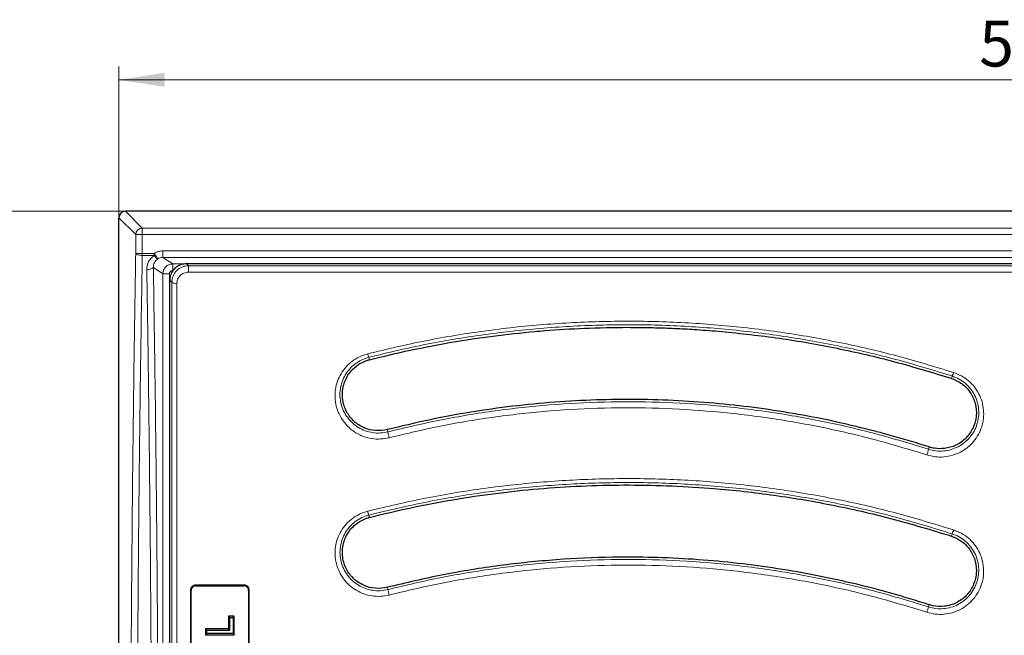
# Model space of a CAD drawing. Units: millimetres. Extents: x 0 to 420, y 0 to 383.
# Drawn here: x 46 to 121, y 132 to 179 of the extents above; entities that cross this region are included whole.
import ezdxf

# ---------------------------------------------------------------- set-up
doc = ezdxf.new("R2010")
doc.units = ezdxf.units.MM
doc.styles.add('SLDTEXTSTYLE0', font='TXT', dxfattribs={"width": 0.605})
doc.dimstyles.new('SLDDIMSTYLE0', dxfattribs={"dimtxt": 3.5, "dimasz": 3.5, "dimexe": 0, "dimexo": 0.0625, "dimgap": 0.875, "dimtad": 1, "dimlfac": 4, "dimrnd": 1e-09, "dimzin": 12, "dimdsep": 46, "dimtxsty": 'SLDTEXTSTYLE0', "dimsah": 1, "dimcen": 0.09, "dimadec": 0, "dimazin": 3, "dimtfac": 1, "dimtdec": 3, "dimtofl": 0, "dimtmove": 0, "dimatfit": 3, "dimfxl": 0, "dimfrac": 2, "dimtolj": 1, "dimtzin": 12, "dimarcsym": 0})

# ---------------------------------------------------------------- blocks, each defined once
blk = doc.blocks.new('_D')
at = {"color": 7, "linetype": 'Continuous', "lineweight": 0}
for p, q in [((53.808, 163.554), (53.808, 174.953)), ((191.308, 163.554), (191.308, 174.953)), ((53.808, 173.953), (191.308, 173.953))]:
    blk.add_line(p, q, dxfattribs=at)
at = {"color": 7, "linetype": 'Continuous', "lineweight": 18}
for points in [[(53.808, 173.953), (57.308, 173.415), (57.308, 174.492)], [(191.308, 173.953), (187.808, 174.492), (187.808, 173.415)]]:
    blk.add_solid(points, dxfattribs=at)
at = {"color": 7, "linetype": 'Continuous', "lineweight": 18, "insert": (119.269, 178.465), "char_height": 3.5, "attachment_point": 1, "style": 'SLDTEXTSTYLE0'}
blk.add_mtext('550', dxfattribs=at)
blk = doc.blocks.new('_D_1')
at = {"color": 7, "linetype": 'Continuous', "lineweight": 0}
for p, q in [((54.207, 163.953), (42.808, 163.953)), ((43.808, 63.703), (43.808, 163.953)), ((54.207, 63.703), (42.808, 63.703))]:
    blk.add_line(p, q, dxfattribs=at)
at = {"color": 7, "linetype": 'Continuous', "lineweight": 18}
for points in [[(43.808, 163.953), (43.269, 160.453), (44.346, 160.453)], [(43.808, 63.703), (44.346, 67.203), (43.269, 67.203)]]:
    blk.add_solid(points, dxfattribs=at)
at = {"color": 7, "linetype": 'Continuous', "lineweight": 18, "insert": (39.296, 110.54), "char_height": 3.5, "attachment_point": 1, "rotation": 90, "style": 'SLDTEXTSTYLE0'}
blk.add_mtext('401', dxfattribs=at)

msp = doc.modelspace()

# ---------------------------------------------------------------- linework, layer by layer
at = {"color": 7, "linetype": 'Continuous', "lineweight": 25}
for p, q in [((53.8079, 64.2026), (53.8079, 163.454)), ((190.8086, 163.9533), (54.3073, 163.9533)), ((60.0017, 159.9533), (58.9517, 159.9533)), ((68.0197, 159.9533), (60.0017, 159.9533)), ((177.0962, 159.9533), (68.0197, 159.9533)), ((57.6829, 157.9322), (57.6829, 158.7053)), ((63.3583, 135.4981), (59.6326, 135.4981)), ((59.6768, 135.4533), (63.314, 135.4533)), ((62.596, 133.1397), (62.1611, 133.1397)), ((62.1611, 133.1397), (62.2617, 133.0426)), ((62.2617, 133.0426), (62.4954, 133.0426)), ((62.2617, 132.0815), (62.2617, 133.0426)), ((62.4954, 133.0426), (62.596, 133.1397)), ((62.4954, 133.0426), (62.4954, 131.8218)), ((62.1611, 132.1788), (60.3949, 132.1788)), ((60.4954, 132.0815), (60.3949, 132.1788)), ((60.4954, 131.8218), (60.4954, 132.0815)), ((60.4954, 132.0815), (62.2617, 132.0815)), ((60.4954, 131.8218), (60.3949, 131.718)), ((60.3949, 131.718), (62.596, 131.718)), ((62.4954, 131.8218), (60.4954, 131.8218)), ((62.4954, 131.8218), (62.596, 131.718))]:
    msp.add_line(p, q, dxfattribs=at)
at = {"color": 8, "linetype": 'Continuous', "lineweight": 18}
for p, q in [((53.8079, 163.454), (55.0933, 162.1686)), ((54.3073, 163.9533), (55.5926, 162.6679)), ((55.5926, 162.6679), (189.5233, 162.6679)), ((55.5926, 162.6679), (55.5926, 162.1686)), ((55.0933, 160.7458), (55.0933, 162.1686)), ((55.0933, 162.1686), (55.5926, 162.1686)), ((55.5926, 160.7458), (55.5926, 162.1686)), ((55.5926, 162.1686), (189.5233, 162.1686)), ((55.0933, 160.7458), (55.5926, 160.7458)), ((56.5018, 160.7458), (55.5926, 160.7458)), ((55.5926, 160.7458), (55.5926, 160.5899)), ((55.5926, 160.5899), (56.5018, 160.5899)), ((56.5018, 160.7458), (56.5018, 160.5899)), ((187.9507, 160.9361), (57.1652, 160.9361)), ((57.1652, 160.4364), (57.1652, 160.9361)), ((57.1652, 160.4364), (187.9507, 160.4364)), ((57.1652, 160.4364), (57.9073, 159.9419)), ((57.1581, 159.1926), (56.4333, 159.6755)), ((57.9073, 159.9419), (58.8821, 159.9419)), ((57.9073, 159.9419), (57.9073, 159.4423)), ((58.9517, 159.9533), (59.1045, 159.8029)), ((59.1045, 159.8029), (59.1045, 159.3147)), ((186.0114, 159.8029), (59.1045, 159.8029)), ((57.1581, 68.464), (57.1581, 159.1926)), ((57.6574, 159.1926), (57.1581, 159.1926)), ((57.6574, 159.1926), (57.6574, 68.464)), ((59.1045, 159.3147), (186.0114, 159.3147)), ((57.6829, 158.7053), (57.8418, 158.5491)), ((72.8822, 152.6548), (72.8354, 152.8414)), ((117.155, 151.232), (117.2131, 151.4143)), ((74.2373, 147.3325), (74.2809, 147.1638)), ((115.4064, 145.842), (115.4622, 146.0116)), ((72.8822, 140.6548), (72.8367, 140.8353)), ((117.155, 139.232), (117.2116, 139.4085)), ((59.3079, 135.0797), (59.2637, 135.1244)), ((59.6326, 135.4981), (59.6768, 135.4533)), ((63.314, 135.4533), (63.3583, 135.4981)), ((63.7271, 135.1244), (63.6829, 135.0797)), ((74.2373, 135.3325), (74.2807, 135.1636)), ((115.4066, 133.8418), (115.4609, 134.0077))]:
    msp.add_line(p, q, dxfattribs=at)
at = {"color": 7, "linetype": 'Continuous', "lineweight": 25, "flags": 128}
msp.add_lwpolyline([(62.2617, 132.0815), (62.2114, 132.1302), (62.1611, 132.1788)], dxfattribs=at)
at = {"color": 8, "linetype": 'Continuous', "lineweight": 18}
for centre, radius, start, end in [((55.5942, 162.167), 0.5009, 90.183596, 179.816404), ((56.0306, 160.101), 0.5858, 260.503741, 313.425019), ((58.1371, 158.88), 0.4436, 228.247148, 280.267446), ((73.8491, 153.3374), 1.1285, 191.816371, 206.071837), ((116.39, 151.9274), 0.97, 328.060512, 344.992949), ((76.728, 147.4466), 2.4634, 186.593771, 197.176978), ((113.3902, 146.1514), 2.0398, 338.610089, 351.27516), ((74.5578, 141.5305), 1.8562, 192.459195, 201.994518), ((115.7815, 140.1372), 1.605, 332.99885, 344.202157), ((77.8529, 135.7477), 3.6197, 189.286575, 196.020206), ((112.4128, 134.4832), 3.0618, 340.019744, 347.907346)]:
    msp.add_arc(centre, radius, start, end, dxfattribs=at)
at = {"color": 7, "linetype": 'Continuous', "lineweight": 25}
msp.add_ellipse((54.3086, 163.4526), major_axis=(0.3545, -0.3545), ratio=0.9972647, start_param=2.357564, end_param=3.9256213, dxfattribs=at)
at = {"color": 8, "linetype": 'Continuous', "lineweight": 18}
for points, knots in [([(54.7002, 113.8283), (54.7018, 116.0967), (54.7049, 120.6355), (54.73, 127.4358), (54.7702, 134.2155), (54.8267, 140.9585), (54.8993, 147.6392), (54.9865, 154.2501), (55.0577, 158.5812), (55.0933, 160.7458)], [0, 0, 0, 0, 0.1426209, 0.2853763, 0.4284307, 0.571534, 0.7145949, 0.8573613, 1, 1, 1, 1]), ([(55.5926, 160.5899), (55.5503, 160.5915), (55.4728, 160.5945), (55.3536, 160.6109), (55.2302, 160.6396), (55.1227, 160.6872), (55.1028, 160.7267), (55.0933, 160.7458)], [0, 0, 0, 0, 0.1670457, 0.3063222, 0.5008076, 0.7596487, 1, 1, 1, 1]), ([(55.1996, 113.8283), (55.2011, 116.0894), (55.2042, 120.6143), (55.2294, 127.3918), (55.2695, 134.1407), (55.3258, 140.8429), (55.3982, 147.4881), (55.4854, 154.0855), (55.5568, 158.4191), (55.5926, 160.5899)], [0, 0, 0, 0, 0.1426363, 0.285445, 0.4284269, 0.5710189, 0.7134853, 0.8564788, 1, 1, 1, 1]), ([(56.5018, 160.5899), (56.416, 160.5255), (56.2443, 160.3965), (56.0656, 160.131), (55.9507, 159.8357), (55.9395, 159.6273), (55.934, 159.5232)], [0, 0, 0, 0, 0.2493575, 0.4995137, 0.7500615, 1, 1, 1, 1]), ([(56.4333, 159.6755), (56.4356, 159.7369), (56.4404, 159.8598), (56.5054, 160.0401), (56.6104, 160.2032), (56.7166, 160.2844), (56.7666, 160.3226)], [0, 0, 0, 0, 0.2501348, 0.5007549, 0.7648172, 1, 1, 1, 1]), ([(57.1652, 160.9361), (57.0479, 160.9277), (56.8134, 160.9109), (56.6056, 160.8008), (56.5018, 160.7458)], [0, 0, 0, 0, 0.5001347, 1, 1, 1, 1]), ([(56.5018, 160.7458), (56.534, 160.6942), (56.6009, 160.5873), (56.6883, 160.4478), (56.7503, 160.3484), (56.7613, 160.331), (56.7666, 160.3226)], [0, 0, 0, 0, 0.2408352, 0.5000012, 0.7600616, 1, 1, 1, 1]), ([(56.5018, 160.5899), (56.5301, 160.5513), (56.5882, 160.4723), (56.6681, 160.3829), (56.7321, 160.3268), (56.7555, 160.3239), (56.7666, 160.3226)], [0, 0, 0, 0, 0.24383037, 0.50000641, 0.76304641, 1, 1, 1, 1]), ([(56.7666, 160.3226), (56.8264, 160.3544), (56.951, 160.4208), (57.0919, 160.4311), (57.1652, 160.4364)], [0, 0, 0, 0, 0.479937, 1, 1, 1, 1]), ([(56.4333, 67.981), (56.4669, 70.0802), (56.5343, 74.2836), (56.6172, 80.7048), (56.6865, 87.2101), (56.7406, 93.7963), (56.7795, 100.4405), (56.8029, 107.1242), (56.8108, 113.8283), (56.8029, 120.5324), (56.7795, 127.2162), (56.7406, 133.8603), (56.6865, 140.4466), (56.6172, 146.9518), (56.5343, 153.373), (56.4669, 157.5763), (56.4333, 159.6755)], [0, 0, 0, 0, 0.070682, 0.1415308, 0.2128386, 0.2843826, 0.3561192, 0.4280381, 0.5, 0.5719633, 0.6438815, 0.7156186, 0.7871626, 0.8584699, 0.9293187, 1, 1, 1, 1]), ([(57.9073, 159.9419), (57.8551, 159.9387), (57.7527, 159.9324), (57.5654, 159.8703), (57.364, 159.7333), (57.1928, 159.4879), (57.1698, 159.2918), (57.1581, 159.1926)], [0, 0, 0, 0, 0.13373273, 0.26193488, 0.50069094, 0.74713045, 1, 1, 1, 1]), ([(59.1045, 159.8029), (59.0198, 159.7979), (58.8514, 159.7879), (58.5307, 159.6856), (58.1827, 159.4504), (57.896, 159.0338), (57.8598, 158.7106), (57.8418, 158.5491)], [0, 0, 0, 0, 0.1273999, 0.2533721, 0.5031195, 0.751692, 1, 1, 1, 1]), ([(55.934, 159.5232), (55.9682, 157.394), (56.0365, 153.1404), (56.1199, 146.6653), (56.189, 140.147), (56.2425, 133.5904), (56.2808, 127.0108), (56.3037, 120.4208), (56.3114, 113.8283), (56.3037, 107.2357), (56.2808, 100.6457), (56.2425, 94.0662), (56.189, 87.5096), (56.1199, 80.9913), (56.0365, 74.5162), (55.9682, 70.2626), (55.934, 68.1333)], [0, 0, 0, 0, 0.0719269, 0.143687, 0.2152808, 0.2867087, 0.3579709, 0.4290679, 0.5, 0.5709319, 0.6420287, 0.7132909, 0.7847187, 0.8563126, 0.9280729, 1, 1, 1, 1]), ([(57.6574, 159.1926), (57.6608, 159.224), (57.6659, 159.2725), (57.697, 159.3307), (57.7293, 159.3704), (57.7691, 159.4026), (57.8273, 159.4337), (57.8759, 159.4389), (57.9073, 159.4423)], [0, 0, 0, 0, 0.2394437, 0.3694885, 0.4998767, 0.6299405, 0.7603865, 1, 1, 1, 1]), ([(58.2162, 158.4435), (58.2294, 158.5559), (58.2557, 158.7807), (58.4573, 159.0698), (58.7023, 159.2334), (58.9275, 159.3048), (59.0456, 159.3114), (59.1045, 159.3147)], [0, 0, 0, 0, 0.2497424, 0.49929, 0.7486036, 0.8745917, 1, 1, 1, 1]), ([(57.8418, 158.5491), (57.8411, 156.4637), (57.8397, 152.3008), (57.8381, 145.9737), (57.8368, 139.6131), (57.8359, 133.2158), (57.8351, 126.7838), (57.8347, 120.3165), (57.8346, 113.819), (57.8347, 107.3159), (57.8351, 100.834), (57.8359, 94.3949), (57.8369, 87.9996), (57.8381, 81.65), (57.8397, 75.3387), (57.8411, 71.1875), (57.8418, 69.1075)], [0, 0, 0, 0, 0.0718736, 0.1434767, 0.2148045, 0.2859913, 0.3571693, 0.4284703, 0.5000284, 0.5718083, 0.6432914, 0.7145503, 0.7857183, 0.8569271, 0.9283092, 1, 1, 1, 1]), ([(58.2162, 69.213), (58.2155, 71.2102), (58.2142, 75.2279), (58.2127, 81.3787), (58.2114, 87.6535), (58.2104, 94.05), (58.2097, 100.5557), (58.2092, 107.1598), (58.2091, 113.826), (58.2092, 120.4924), (58.2097, 127.0973), (58.2104, 133.6038), (58.2114, 140.001), (58.2127, 146.2765), (58.2142, 152.428), (58.2155, 156.4461), (58.2162, 158.4435)], [0, 0, 0, 0, 0.0690069, 0.1388196, 0.2094383, 0.2808628, 0.3530932, 0.4261295, 0.4999716, 0.5738225, 0.6468674, 0.7191061, 0.7905388, 0.8611653, 0.9309857, 1, 1, 1, 1]), ([(117.3269, 151.6763), (115.8887, 152.1163), (113.0171, 152.9948), (108.619, 154.0049), (104.1738, 154.785), (99.6844, 155.3107), (95.1692, 155.5845), (90.6418, 155.6039), (86.1174, 155.3697), (81.617, 154.8768), (77.147, 154.1496), (74.2135, 153.4544), (72.7445, 153.1063)], [0, 0, 0, 0, 0.100013, 0.1996838, 0.2995888, 0.3995315, 0.4994276, 0.5994575, 0.6996096, 0.7997251, 0.8997125, 1, 1, 1, 1]), ([(72.8354, 152.8414), (74.2958, 153.1884), (77.2145, 153.882), (81.6642, 154.608), (86.1459, 155.1001), (90.6511, 155.334), (95.1627, 155.3145), (99.6618, 155.0407), (104.1304, 154.5151), (108.5496, 153.7371), (112.9232, 152.7302), (115.7813, 151.8535), (117.2131, 151.4143)], [0, 0, 0, 0, 0.1001722, 0.2001978, 0.3004087, 0.4005393, 0.500575, 0.6007989, 0.7006906, 0.8002982, 0.8999567, 1, 1, 1, 1]), ([(72.7445, 153.1063), (72.5347, 153.0399), (72.117, 152.9076), (71.5593, 152.5599), (71.0804, 152.1224), (70.6988, 151.6007), (70.4263, 151.0185), (70.2718, 150.3966), (70.2398, 149.7563), (70.332, 149.1216), (70.5462, 148.5135), (70.8756, 147.9562), (71.31, 147.4708), (71.8339, 147.0777), (72.4273, 146.7935), (73.0669, 146.6336), (73.7285, 146.594), (74.1594, 146.6774), (74.3745, 146.7191)], [0, 0, 0, 0, 0.0628308, 0.12511143, 0.18768549, 0.25010681, 0.31254083, 0.37512301, 0.43744764, 0.50011361, 0.56243832, 0.62507684, 0.68756776, 0.75001295, 0.81266664, 0.87498637, 0.93758917, 1, 1, 1, 1]), ([(74.2809, 147.1638), (74.0903, 147.1268), (73.7085, 147.0528), (73.122, 147.0881), (72.5551, 147.2304), (72.0293, 147.483), (71.5653, 147.832), (71.1805, 148.2628), (70.8887, 148.7571), (70.6986, 149.2964), (70.6163, 149.8594), (70.6436, 150.4278), (70.7794, 150.9803), (71.0199, 151.4981), (71.3574, 151.9628), (71.7819, 152.3531), (72.2771, 152.6637), (72.6489, 152.782), (72.8354, 152.8414)], [0, 0, 0, 0, 0.0620764, 0.124335, 0.1863389, 0.2487372, 0.3110188, 0.373443, 0.4361235, 0.4985863, 0.5614645, 0.6240492, 0.6869034, 0.7495861, 0.8122047, 0.874897, 0.9372121, 1, 1, 1, 1]), ([(115.2895, 145.4075), (115.5026, 145.3519), (115.9271, 145.2411), (116.5904, 145.2386), (117.2384, 145.3573), (117.8488, 145.6033), (118.397, 145.9623), (118.8613, 146.419), (119.2263, 146.9554), (119.4787, 147.5486), (119.6111, 148.178), (119.6195, 148.8194), (119.504, 149.4504), (119.2683, 150.0487), (118.9204, 150.5924), (118.47, 151.0589), (117.9373, 151.4393), (117.5302, 151.5974), (117.3269, 151.6763)], [0, 0, 0, 0, 0.0628298, 0.1252161, 0.1877497, 0.2503367, 0.3126305, 0.3752828, 0.4375371, 0.5001624, 0.5625122, 0.6250418, 0.6875823, 0.7499615, 0.8126236, 0.8749687, 0.9375778, 1, 1, 1, 1]), ([(117.2131, 151.4143), (117.3939, 151.3438), (117.7561, 151.2025), (118.2287, 150.8629), (118.6278, 150.447), (118.9354, 149.963), (119.1432, 149.4311), (119.2445, 148.8707), (119.2363, 148.3015), (119.1185, 147.7433), (118.8948, 147.217), (118.5715, 146.7411), (118.1603, 146.3358), (117.6747, 146.0168), (117.1338, 145.7982), (116.5595, 145.6924), (115.9714, 145.6945), (115.5952, 145.7927), (115.4064, 145.842)], [0, 0, 0, 0, 0.0624136, 0.1250881, 0.1875765, 0.2504474, 0.3130756, 0.3758752, 0.4386375, 0.5011715, 0.5638966, 0.6261626, 0.6887238, 0.7508351, 0.8131703, 0.875398, 0.9374695, 1, 1, 1, 1]), ([(115.4064, 145.842), (114.0771, 146.2494), (111.4204, 147.0637), (107.3518, 147.9989), (103.2398, 148.7202), (99.0906, 149.2047), (94.9195, 149.4557), (90.7432, 149.4712), (86.578, 149.2522), (82.4412, 148.7965), (78.3322, 148.1258), (75.633, 147.4848), (74.2809, 147.1638)], [0, 0, 0, 0, 0.1001553, 0.2001648, 0.3003503, 0.4004807, 0.5004982, 0.6007072, 0.7006424, 0.8002809, 0.8999581, 1, 1, 1, 1]), ([(74.3745, 146.7191), (75.7184, 147.0375), (78.4031, 147.6734), (82.4941, 148.3396), (86.614, 148.7921), (90.7586, 149.0089), (94.91, 148.9933), (99.0564, 148.7444), (103.1834, 148.2639), (107.2732, 147.5484), (111.3213, 146.6205), (113.9656, 145.8122), (115.2895, 145.4075)], [0, 0, 0, 0, 0.099945, 0.1996558, 0.2995805, 0.3995172, 0.499502, 0.5995074, 0.6996511, 0.7997713, 0.8997506, 1, 1, 1, 1]), ([(117.3259, 139.7003), (115.8871, 140.1404), (113.0127, 141.0196), (108.6122, 142.0297), (104.1653, 142.8096), (99.6755, 143.3349), (95.1619, 143.608), (90.6368, 143.627), (86.1151, 143.3928), (81.6161, 142.9), (77.1474, 142.1731), (74.2137, 141.478), (72.7453, 141.1301)], [0, 0, 0, 0, 0.0999504, 0.19967, 0.2996209, 0.3995735, 0.499529, 0.5995353, 0.6996773, 0.7998097, 0.8997996, 1, 1, 1, 1]), ([(72.8367, 140.8353), (74.2975, 141.1824), (77.217, 141.876), (81.6654, 142.6015), (86.1445, 143.0933), (90.6462, 143.3272), (95.1541, 143.3081), (99.6508, 143.035), (104.1191, 142.5103), (108.5403, 141.7326), (112.9168, 140.7256), (115.7783, 139.8481), (117.2116, 139.4085)], [0, 0, 0, 0, 0.10015356, 0.20015852, 0.30034117, 0.4004647, 0.50047372, 0.60067403, 0.70061677, 0.80027098, 0.89995684, 1, 1, 1, 1]), ([(72.7453, 141.1301), (72.5371, 141.0643), (72.1224, 140.9332), (71.5662, 140.588), (71.0865, 140.1515), (70.703, 139.6289), (70.4285, 139.0434), (70.2735, 138.4169), (70.2431, 137.7715), (70.3387, 137.1327), (70.5575, 136.5228), (70.8915, 135.9663), (71.329, 135.4845), (71.8534, 135.0965), (72.4442, 134.8178), (73.0789, 134.662), (73.7339, 134.6245), (74.1607, 134.7074), (74.3738, 134.7488)], [0, 0, 0, 0, 0.0628307, 0.1251541, 0.1877329, 0.2502335, 0.312626, 0.3752629, 0.4375606, 0.5002247, 0.5625841, 0.6251473, 0.6877149, 0.7500625, 0.8127211, 0.875036, 0.9376039, 1, 1, 1, 1]), ([(74.2807, 135.1636), (74.0917, 135.1269), (73.7134, 135.0533), (73.1324, 135.0868), (72.5697, 135.2255), (72.0461, 135.4734), (71.5815, 135.8182), (71.1942, 136.246), (70.8984, 136.74), (70.7045, 137.2811), (70.6194, 137.8479), (70.6458, 138.4208), (70.7823, 138.9772), (71.0248, 139.4976), (71.3642, 139.9627), (71.7894, 140.3517), (72.2831, 140.6596), (72.6517, 140.7766), (72.8367, 140.8353)], [0, 0, 0, 0, 0.0622292, 0.12462627, 0.18678054, 0.24930451, 0.31155676, 0.37407148, 0.43663502, 0.49904148, 0.56179482, 0.62421324, 0.68698452, 0.74950841, 0.81212408, 0.87478416, 0.93715515, 1, 1, 1, 1]), ([(115.2903, 133.437), (115.5016, 133.3818), (115.9226, 133.2718), (116.5798, 133.2677), (117.2226, 133.3829), (117.8302, 133.6239), (118.3783, 133.9779), (118.8451, 134.4308), (119.2142, 134.9657), (119.4712, 135.5602), (119.6072, 136.193), (119.6176, 136.8392), (119.502, 137.4748), (119.2648, 138.0765), (118.9151, 138.6214), (118.4638, 139.0871), (117.9322, 139.4652), (117.5278, 139.622), (117.3259, 139.7003)], [0, 0, 0, 0, 0.0628298, 0.125198, 0.1877618, 0.2503309, 0.3126679, 0.3753264, 0.4376072, 0.5002377, 0.5626268, 0.6251249, 0.6877082, 0.7500365, 0.8126995, 0.8750297, 0.9375993, 1, 1, 1, 1]), ([(117.2116, 139.4085), (117.391, 139.3387), (117.7503, 139.1988), (118.2219, 138.8617), (118.6218, 138.447), (118.9311, 137.9623), (119.1406, 137.4276), (119.2423, 136.8633), (119.2327, 136.2898), (119.112, 135.7284), (118.8845, 135.2007), (118.5576, 134.7259), (118.1442, 134.3235), (117.6586, 134.0088), (117.1201, 133.7943), (116.5501, 133.6917), (115.9672, 133.6951), (115.594, 133.7928), (115.4066, 133.8418)], [0, 0, 0, 0, 0.0624306, 0.1250598, 0.1874804, 0.2502578, 0.3127117, 0.3754182, 0.4380161, 0.5004796, 0.5631363, 0.6254036, 0.6880021, 0.7502381, 0.8126829, 0.8750972, 0.9373152, 1, 1, 1, 1]), ([(115.4066, 133.8418), (114.0764, 134.2495), (111.4178, 135.0644), (107.3482, 135.9996), (103.2365, 136.7207), (99.0887, 137.2048), (94.9199, 137.4557), (90.7454, 137.4713), (86.581, 137.2525), (82.4438, 136.7968), (78.334, 136.1262), (75.6333, 135.4849), (74.2807, 135.1636)], [0, 0, 0, 0, 0.1001437, 0.20014, 0.3003063, 0.4004301, 0.500429, 0.6006076, 0.7005855, 0.8002582, 0.899957, 1, 1, 1, 1]), ([(74.3738, 134.7488), (75.7178, 135.0672), (78.4037, 135.7034), (82.4952, 136.3697), (86.6155, 136.8222), (90.7596, 137.0389), (94.9097, 137.0233), (99.0548, 136.7745), (103.1811, 136.2942), (107.2717, 135.5786), (111.3207, 134.6506), (113.9663, 133.8418), (115.2903, 133.437)], [0, 0, 0, 0, 0.09990627, 0.19965178, 0.29961537, 0.3995624, 0.49957166, 0.59956459, 0.69970278, 0.79984423, 0.89983329, 1, 1, 1, 1])]:
    msp.add_open_spline(points, degree=3, knots=knots, dxfattribs=at)
at = {"color": 7, "linetype": 'Continuous', "lineweight": 25}
for points, knots in [([(58.9517, 159.9533), (58.8143, 159.9403), (58.5392, 159.9142), (58.1686, 159.7122), (57.8793, 159.4108), (57.7101, 159.0564), (57.6911, 158.8111), (57.6829, 158.7053)], [0, 0, 0, 0, 0.2039511, 0.4082216, 0.6183924, 0.8352981, 1, 1, 1, 1]), ([(57.6829, 69.7244), (57.6829, 71.3253), (57.6829, 75.0662), (57.6829, 81.024), (57.6829, 87.5846), (57.6829, 94.0919), (57.6829, 100.5303), (57.6829, 106.8884), (57.6829, 113.2584), (57.6829, 119.6652), (57.6829, 126.1015), (57.6829, 132.5587), (57.6829, 138.9887), (57.6829, 145.3722), (57.6829, 151.6997), (57.6829, 155.8559), (57.6829, 157.9322)], [0, 0, 0, 0, 0.05589218, 0.13060039, 0.2053442, 0.28005243, 0.35121293, 0.42243498, 0.49365705, 0.56481757, 0.63723971, 0.70979149, 0.78240878, 0.85502607, 0.92757786, 1, 1, 1, 1]), ([(85.4629, 154.8041), (85.712, 154.8255), (86.9574, 154.9326), (89.3222, 155.0774), (91.4402, 155.1035), (92.5579, 155.1173)], [0, 0, 0, 0, 0.105578, 0.5279743, 1, 1, 1, 1]), ([(92.5579, 155.1173), (92.8079, 155.1164), (93.5579, 155.1139), (94.8078, 155.0897), (96.3069, 155.0341), (97.9238, 154.9464), (99.0391, 154.8548), (99.6561, 154.8041)], [0, 0, 0, 0, 0.10552463, 0.31658096, 0.52763697, 0.73869325, 1, 1, 1, 1]), ([(72.8822, 152.6548), (73.9117, 152.9046), (75.9726, 153.4045), (79.1072, 153.9967), (82.2706, 154.4819), (84.3982, 154.6966), (85.4629, 154.8041)], [0, 0, 0, 0, 0.2489411, 0.4982989, 0.7489333, 1, 1, 1, 1]), ([(99.6561, 154.8041), (101.1288, 154.6487), (104.0792, 154.3375), (108.4757, 153.5522), (112.851, 152.5517), (115.7187, 151.6724), (117.155, 151.232)], [0, 0, 0, 0, 0.2479185, 0.4966618, 0.7479109, 1, 1, 1, 1]), ([(74.2373, 147.3325), (73.9378, 147.2861), (73.3389, 147.1934), (72.4441, 147.4329), (71.6751, 147.9273), (71.1043, 148.6537), (70.7982, 149.5369), (70.8025, 150.4866), (71.0772, 151.2419), (71.4439, 151.7652), (71.8898, 152.2128), (72.3932, 152.5133), (72.789, 152.6279), (72.8822, 152.6548)], [0, 0, 0, 0, 0.1033694, 0.2067339, 0.3104444, 0.415796, 0.5236998, 0.6342637, 0.7461588, 0.8020207, 0.8578727, 0.9665377, 1, 1, 1, 1]), ([(117.155, 151.232), (117.4372, 151.1089), (118.0015, 150.8627), (118.6324, 150.1706), (119.0179, 149.3227), (119.098, 148.3751), (118.8518, 147.4446), (118.3024, 146.6574), (117.5304, 146.0872), (116.9212, 145.9561), (116.6225, 145.8919)], [0, 0, 0, 0, 0.1221248, 0.2441454, 0.3689852, 0.4967166, 0.6257628, 0.7538151, 0.8793104, 1, 1, 1, 1]), ([(111.3547, 147.2098), (110.3836, 147.4519), (108.4414, 147.9359), (105.4855, 148.5134), (102.5028, 148.9804), (99.464, 149.3276), (96.3814, 149.5516), (93.2523, 149.6471), (90.1139, 149.6105), (86.9476, 149.4388), (83.7671, 149.1299), (80.5714, 148.6767), (77.3886, 148.0928), (75.2877, 147.586), (74.2373, 147.3325)], [0, 0, 0, 0, 0.0801018, 0.1602036, 0.2408582, 0.3215127, 0.4046864, 0.4878601, 0.5716634, 0.6554666, 0.741258, 0.8270495, 0.9135245, 1, 1, 1, 1]), ([(115.4622, 146.0116), (115.2254, 146.087), (114.0412, 146.464), (112.6698, 146.8624), (111.53, 147.1635), (111.3547, 147.2098)], [0, 0, 0, 0, 0.1745751, 0.8730864, 1, 1, 1, 1]), ([(116.6225, 145.8919), (116.3686, 145.8819), (115.9749, 145.8665), (115.5965, 145.9736), (115.4622, 146.0116)], [0, 0, 0, 0, 0.6451337, 1, 1, 1, 1]), ([(72.8822, 140.6548), (73.9357, 140.9099), (76.0427, 141.4202), (79.2479, 142.023), (82.4811, 142.5042), (85.7293, 142.8497), (88.9783, 143.062), (92.2302, 143.1419), (95.4903, 143.0888), (99.2197, 142.8752), (103.4001, 142.4266), (108.0277, 141.6493), (112.6284, 140.6146), (115.6461, 139.6929), (117.155, 139.232)], [0, 0, 0, 0, 0.0724789, 0.1449575, 0.2179375, 0.2909175, 0.3631769, 0.4354363, 0.5081977, 0.5809592, 0.6849693, 0.7889801, 0.8944897, 1, 1, 1, 1]), ([(74.2373, 135.3325), (73.9335, 135.2859), (73.326, 135.1927), (72.4201, 135.4419), (71.6462, 135.9521), (71.0812, 136.6954), (70.7907, 137.5864), (70.8121, 138.5302), (71.149, 139.4185), (71.7647, 140.1406), (72.399, 140.515), (72.7898, 140.6281), (72.8822, 140.6548)], [0, 0, 0, 0, 0.1057033, 0.2114032, 0.3172734, 0.4237172, 0.5313419, 0.6401174, 0.7494692, 0.8586552, 0.9666135, 1, 1, 1, 1]), ([(117.155, 139.232), (117.4385, 139.1083), (118.0053, 138.8609), (118.6391, 138.1621), (119.021, 137.3095), (119.096, 136.3668), (118.8517, 135.4499), (118.314, 134.667), (117.5486, 134.1106), (116.649, 133.8438), (115.929, 133.8716), (115.5484, 133.9823), (115.4609, 134.0077)], [0, 0, 0, 0, 0.1066701, 0.2132969, 0.3210668, 0.4297773, 0.5389994, 0.6477474, 0.7555551, 0.8622318, 0.9683505, 1, 1, 1, 1]), ([(115.4609, 134.0077), (114.4895, 134.3101), (112.5466, 134.9147), (109.5807, 135.671), (106.5813, 136.314), (103.5608, 136.8297), (100.5325, 137.2197), (97.4946, 137.4849), (94.441, 137.6255), (90.9638, 137.6421), (87.0756, 137.468), (82.7743, 137.0205), (78.4824, 136.337), (75.6523, 135.6674), (74.2373, 135.3325)], [0, 0, 0, 0, 0.0730644, 0.1461287, 0.2196986, 0.2932686, 0.3660373, 0.438806, 0.51208, 0.5853541, 0.6882923, 0.7912311, 0.8956152, 1, 1, 1, 1]), ([(59.2637, 135.1244), (59.2638, 133.2742), (59.264, 129.5712), (59.2641, 124.4141), (59.2642, 119.6746), (59.2642, 115.3547), (59.2642, 111.0288), (59.2642, 106.6857), (59.2641, 102.3339), (59.264, 97.9725), (59.2638, 93.6182), (59.2637, 90.7273), (59.2636, 89.2819)], [0, 0, 0, 0, 0.121644, 0.2434579, 0.3372304, 0.431003, 0.5250878, 0.6191727, 0.7142169, 0.8092611, 0.9046305, 1, 1, 1, 1]), ([(59.6326, 135.4981), (59.5916, 135.4941), (59.5096, 135.4862), (59.4004, 135.4239), (59.3174, 135.332), (59.2709, 135.2267), (59.2659, 135.155), (59.2637, 135.1244)], [0, 0, 0, 0, 0.2095604, 0.419148, 0.6286307, 0.8416914, 1, 1, 1, 1]), ([(59.6768, 135.4533), (59.6358, 135.4493), (59.5538, 135.4414), (59.4445, 135.3791), (59.3615, 135.2872), (59.3151, 135.1819), (59.3101, 135.1102), (59.3079, 135.0797)], [0, 0, 0, 0, 0.2096103, 0.4192485, 0.628773, 0.8418442, 1, 1, 1, 1]), ([(59.3079, 89.3269), (59.3079, 91.1715), (59.3079, 94.8634), (59.308, 100.0063), (59.308, 104.7319), (59.3079, 109.0376), (59.3079, 113.3517), (59.3079, 117.6855), (59.308, 122.0307), (59.308, 126.388), (59.3079, 130.7409), (59.3079, 133.6334), (59.3079, 135.0797)], [0, 0, 0, 0, 0.1218876, 0.2439443, 0.337666, 0.4313876, 0.5254178, 0.6194479, 0.7144254, 0.8094029, 0.9047014, 1, 1, 1, 1]), ([(63.6829, 135.0797), (63.6788, 135.1227), (63.6704, 135.2087), (63.6044, 135.3227), (63.5077, 135.4065), (63.4047, 135.4479), (63.3387, 135.4518), (63.314, 135.4533)], [0, 0, 0, 0, 0.2220504, 0.4442908, 0.6616807, 0.8733445, 1, 1, 1, 1]), ([(63.7271, 135.1244), (63.723, 135.1674), (63.7146, 135.2535), (63.6485, 135.3675), (63.5519, 135.4513), (63.4488, 135.4927), (63.3829, 135.4966), (63.3583, 135.4981)], [0, 0, 0, 0, 0.2221001, 0.4443914, 0.661802, 0.8734446, 1, 1, 1, 1]), ([(63.6829, 135.0797), (63.6829, 133.2293), (63.6829, 129.5259), (63.6829, 124.3722), (63.6829, 119.64), (63.6829, 115.331), (63.6829, 111.0163), (63.6829, 106.6846), (63.6829, 102.3442), (63.6829, 97.9946), (63.6829, 93.6519), (63.6829, 90.7685), (63.6829, 89.3269)], [0, 0, 0, 0, 0.1218876, 0.2439443, 0.337666, 0.4313876, 0.5254178, 0.6194479, 0.7144254, 0.8094029, 0.9047014, 1, 1, 1, 1]), ([(63.7273, 89.2819), (63.7272, 91.1263), (63.727, 94.8177), (63.7268, 99.964), (63.7267, 104.6967), (63.7267, 109.0133), (63.7267, 113.3385), (63.7267, 117.6837), (63.7267, 122.0405), (63.7268, 126.4096), (63.727, 130.7742), (63.7271, 133.6743), (63.7271, 135.1244)], [0, 0, 0, 0, 0.12164402, 0.24345792, 0.33723045, 0.43100298, 0.52508782, 0.61917267, 0.71421688, 0.80926109, 0.90463054, 1, 1, 1, 1]), ([(62.1611, 133.1397), (62.1611, 133.0132), (62.1611, 132.7898), (62.1611, 132.4695), (62.1611, 132.2757), (62.1611, 132.1788)], [0, 0, 0, 0, 0.39517282, 0.69758583, 1, 1, 1, 1]), ([(62.596, 131.718), (62.596, 131.8576), (62.596, 132.1368), (62.596, 132.6107), (62.596, 132.9449), (62.596, 133.1397)], [0, 0, 0, 0, 0.2944503, 0.5889006, 1, 1, 1, 1]), ([(60.3949, 132.1788), (60.3949, 132.1399), (60.3949, 132.0622), (60.3949, 131.9086), (60.3949, 131.7938), (60.3949, 131.718)], [0, 0, 0, 0, 0.2530518, 0.5061035, 1, 1, 1, 1])]:
    msp.add_open_spline(points, degree=3, knots=knots, dxfattribs=at)

# ---------------------------------------------------------------- dimensions: what is measured, and where the dimension line sits
at = {"color": 7, "linetype": 'Continuous', "lineweight": 18}
for base, p1, p2, angle, picture, middle in [((191.3079, 173.9533), (53.8079, 163.454), (191.3079, 163.454), 0, '_D', (122.5579, 173.9533)), ((43.8079, 163.9533), (54.3073, 63.7033), (54.3073, 163.9533), 90, '_D_1', (43.8079, 113.8283))]:
    dim = msp.add_linear_dim(base=base, p1=p1, p2=p2, angle=angle, dimstyle='SLDDIMSTYLE0', dxfattribs=at)
    dim.commit()
    dim.dimension.update_dxf_attribs({"geometry": picture, "text_midpoint": middle, "dimtype": 160})

doc.saveas('drawing.dxf')
